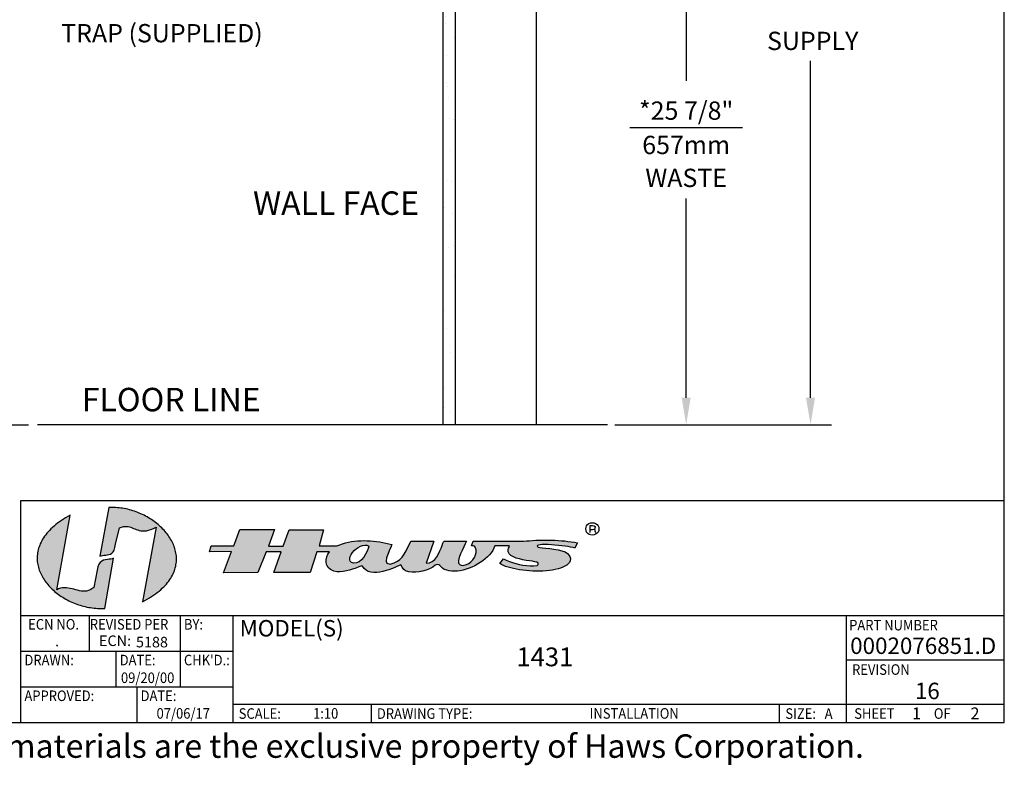
# Model space of a CAD drawing. Extents: x 0 to 103, y -2 to 76.
# Drawn here: x 60 to 102, y -2 to 30 of the extents above; entities that cross this region are included whole.
import ezdxf
from ezdxf.enums import TextEntityAlignment as Align

# ---------------------------------------------------------------- set-up
doc = ezdxf.new("R2010")
doc.units = 0
doc.header["$LTSCALE"] = 3
doc.header["$MEASUREMENT"] = 0
doc.layers.get('0').update_dxf_attribs({"linetype": 'CONTINUOUS'})
for name, color, linetype in [('DIM1', 1, 'CONTINUOUS'), ('ROUGH-IN', 1, 'CONTINUOUS'), ('zBORDER', 8, 'CONTINUOUS'), ('zHAWS', 4, 'CONTINUOUS'), ('zPAGE', 4, 'CONTINUOUS'), ('zTRADEMARK', 9, 'CONTINUOUS')]:
    doc.layers.add(name, color=color, linetype=linetype)
doc.styles.add('ARIAL', font='ARIAL.TTF')

# ---------------------------------------------------------------- blocks, each defined once
blk = doc.blocks.new('*X2')
at = {"color": 0}
for p, q in [((83.57, 49.763), (83.57, 49.763)), ((83.585, 49.263), (83.585, 49.263)), ((83.895, 49.167), (83.895, 49.167)), ((83.88, 49.075), (83.88, 49.075)), ((83.598, 47.195), (83.598, 47.195)), ((83.727, 47.077), (83.727, 47.077)), ((83.757, 47.275), (83.757, 47.275)), ((83.469, 45.425), (83.469, 45.425)), ((83.834, 45.473), (83.834, 45.473)), ((83.666, 44.59), (83.666, 44.59)), ((83.893, 44.888), (83.893, 44.888)), ((83.666, 42.247), (83.666, 42.247)), ((83.693, 42.023), (83.693, 42.023)), ((83.809, 41.845), (83.809, 41.845)), ((83.822, 41.904), (83.822, 41.904)), ((83.521, 39.994), (83.521, 39.994)), ((83.886, 40.042), (83.886, 40.042)), ((83.762, 39.417), (83.762, 39.417)), ((83.491, 32.61), (83.491, 32.61)), ((83.522, 32.289), (83.522, 32.289)), ((83.884, 31.677), (83.884, 31.677)), ((83.566, 30.94), (83.566, 30.94)), ((83.559, 29.781), (83.559, 29.781)), ((83.61, 29.591), (83.61, 29.591)), ((83.625, 29.134), (83.625, 29.134)), ((83.654, 28.242), (83.654, 28.242)), ((83.829, 28.216), (83.829, 28.216)), ((83.699, 26.894), (83.699, 26.894)), ((83.573, 25.594), (83.573, 25.594)), ((83.743, 25.545), (83.743, 25.545)), ((83.44, 24.457), (83.44, 24.457)), ((83.787, 24.196), (83.787, 24.196)), ((83.677, 23.703), (83.677, 23.703)), ((83.641, 22.766), (83.641, 22.766)), ((83.831, 22.847), (83.831, 22.847)), ((83.875, 21.499), (83.875, 21.499)), ((83.911, 21.201), (83.911, 21.201)), ((83.448, 20.048), (83.448, 20.048)), ((83.535, 19.284), (83.535, 19.284)), ((83.654, 18.579), (83.654, 18.579)), ((83.729, 18.273), (83.729, 18.273)), ((83.475, 16.797), (83.475, 16.797)), ((83.424, 16.42), (83.424, 16.42)), ((83.427, 15.938), (83.427, 15.938)), ((83.722, 15.75), (83.722, 15.75))]:
    blk.add_line(p, q, dxfattribs=at)
blk = doc.blocks.new('A SIZE_INST')
at = {"layer": 'zHAWS', "linetype": 'Continuous'}
for points in [[(6.4754, 1.0571), (6.4654, 1.0514), (6.4558, 1.0457), (6.4466, 1.0399), (6.4378, 1.0341), (6.4295, 1.0281), (6.4215, 1.0222), (6.4139, 1.0162), (6.4067, 1.0101), (6.3998, 1.004), (6.3933, 0.9978), (6.3872, 0.9917), (6.3815, 0.9854), (6.3761, 0.9792), (6.3711, 0.9729), (6.3664, 0.9666), (6.3621, 0.9603), (6.3581, 0.9539), (6.3544, 0.9476), (6.3511, 0.9412), (6.3481, 0.9348), (6.3454, 0.9284), (6.343, 0.9221), (6.3409, 0.9157), (6.3392, 0.9093), (6.3377, 0.9029), (6.3365, 0.8966), (6.3357, 0.8902), (6.3351, 0.8839), (6.3347, 0.8776), (6.3347, 0.8713), (6.3349, 0.865), (6.3354, 0.8588), (6.3362, 0.8526), (6.3372, 0.8465), (6.3385, 0.8404), (6.34, 0.8343), (6.3417, 0.8283), (6.3437, 0.8223), (6.346, 0.8164), (6.3484, 0.8105), (6.3511, 0.8047), (6.354, 0.799), (6.3571, 0.7933), (6.3604, 0.7877), (6.3639, 0.7822), (6.3676, 0.7767), (6.3715, 0.7714), (6.3756, 0.7661), (6.3799, 0.7609), (6.3843, 0.7558), (6.3889, 0.7507), (6.3937, 0.7458), (6.3987, 0.741), (6.4038, 0.7363), (6.4091, 0.7317), (6.4145, 0.7272), (6.4201, 0.7228), (6.4258, 0.7185), (6.4316, 0.7143), (6.4376, 0.7103), (6.4437, 0.7064), (6.4499, 0.7026), (6.4563, 0.699), (6.4627, 0.6954), (6.4693, 0.6921), (6.4759, 0.6888), (6.4827, 0.6857), (6.4895, 0.6828), (6.4965, 0.68), (6.5035, 0.6774), (6.5106, 0.6749), (6.5177, 0.6726), (6.5249, 0.6704), (6.5322, 0.6685), (6.5396, 0.6667), (6.547, 0.665), (6.5544, 0.6636), (6.5619, 0.6623), (6.5694, 0.6612), (6.577, 0.6603), (6.5846, 0.6596), (6.5922, 0.6591), (6.5999, 0.6588), (6.6075, 0.6586), (6.6152, 0.6587), (6.6228, 0.659), (6.6606, 0.8734), (6.6554, 0.8711), (6.649, 0.8697), (6.6417, 0.8688), (6.6338, 0.868), (6.6256, 0.8667), (6.6175, 0.8645), (6.6099, 0.8608), (6.603, 0.8552), (6.5972, 0.8473), (6.5927, 0.8365), (6.5901, 0.8223), (6.576, 0.7489), (6.5683, 0.7428), (6.5607, 0.7382), (6.553, 0.7351), (6.5453, 0.7331), (6.5377, 0.7322), (6.53, 0.7323), (6.5223, 0.733), (6.5146, 0.7344), (6.5068, 0.7362), (6.499, 0.7383), (6.4912, 0.7405), (6.4833, 0.7426), (6.4754, 0.7445), (6.4674, 0.746), (6.4593, 0.7471), (6.4512, 0.7474), (6.443, 0.7468), (6.4347, 0.7453), (6.4263, 0.7426), (6.4178, 0.7385)], [(6.784, 0.6868), (6.7941, 0.6923), (6.8039, 0.6979), (6.8133, 0.7035), (6.8222, 0.7092), (6.8308, 0.715), (6.839, 0.7208), (6.8467, 0.7267), (6.8541, 0.7327), (6.8611, 0.7387), (6.8677, 0.7447), (6.8739, 0.7508), (6.8798, 0.7569), (6.8853, 0.7631), (6.8905, 0.7693), (6.8953, 0.7755), (6.8997, 0.7817), (6.9038, 0.788), (6.9076, 0.7943), (6.911, 0.8006), (6.9142, 0.807), (6.9169, 0.8133), (6.9194, 0.8197), (6.9216, 0.826), (6.9234, 0.8324), (6.925, 0.8387), (6.9262, 0.8451), (6.9272, 0.8514), (6.9279, 0.8577), (6.9283, 0.8641), (6.9284, 0.8703), (6.9282, 0.8766), (6.9278, 0.8829), (6.9271, 0.8891), (6.9261, 0.8952), (6.9249, 0.9014), (6.9235, 0.9075), (6.9218, 0.9136), (6.9199, 0.9196), (6.9177, 0.9256), (6.9153, 0.9315), (6.9127, 0.9373), (6.9099, 0.9431), (6.9069, 0.9489), (6.9036, 0.9545), (6.9002, 0.9602), (6.8965, 0.9657), (6.8927, 0.9711), (6.8887, 0.9765), (6.8845, 0.9818), (6.8801, 0.987), (6.8755, 0.9921), (6.8708, 0.9972), (6.8659, 1.0021), (6.8609, 1.0069), (6.8557, 1.0117), (6.8504, 1.0163), (6.8449, 1.0208), (6.8393, 1.0252), (6.8335, 1.0295), (6.8277, 1.0337), (6.8217, 1.0377), (6.8156, 1.0416), (6.8093, 1.0454), (6.803, 1.0491), (6.7966, 1.0526), (6.7901, 1.056), (6.7834, 1.0592), (6.7767, 1.0623), (6.7699, 1.0653), (6.7631, 1.0681), (6.7561, 1.0707), (6.7491, 1.0732), (6.7421, 1.0755), (6.735, 1.0777), (6.7278, 1.0797), (6.7206, 1.0815), (6.7133, 1.0831), (6.706, 1.0846), (6.6987, 1.0858), (6.6914, 1.0869), (6.684, 1.0878), (6.6766, 1.0885), (6.6692, 1.089), (6.6618, 1.0894), (6.6544, 1.0895), (6.647, 1.0894), (6.6396, 1.0891), (6.6011, 0.8813), (6.6071, 0.8838), (6.6135, 0.8852), (6.6201, 0.886), (6.6269, 0.8865), (6.6337, 0.8871), (6.6403, 0.8884), (6.6466, 0.8906), (6.6525, 0.8944), (6.6579, 0.9), (6.6625, 0.9079), (6.6663, 0.9185), (6.6692, 0.9324), (6.686, 1.003), (6.6943, 1.006), (6.702, 1.0079), (6.7092, 1.0088), (6.7159, 1.0088), (6.7222, 1.0081), (6.7283, 1.0067), (6.7342, 1.0049), (6.7399, 1.0028), (6.7456, 1.0004), (6.7514, 0.998), (6.7573, 0.9956), (6.7634, 0.9935), (6.7699, 0.9916), (6.7767, 0.9903), (6.7839, 0.9895), (6.7918, 0.9894), (6.8002, 0.9902), (6.8094, 0.9921), (6.8194, 0.995), (6.8302, 0.9992), (6.8421, 1.0048)]]:
    blk.add_hatch(color=130, dxfattribs=at).paths.add_polyline_path(points)
h = blk.add_hatch(color=130, dxfattribs=at)
h.paths.add_polyline_path([(7.8083, 0.8169), (7.8213, 0.8203), (7.8338, 0.8242), (7.8454, 0.8283), (7.8559, 0.8324), (7.8648, 0.8361), (7.884, 0.8453), (7.8897, 0.8343), (7.8967, 0.8252), (7.9045, 0.8192), (7.9187, 0.8154), (7.9332, 0.8134), (7.9479, 0.8131), (7.9627, 0.8145), (7.9774, 0.8175), (7.992, 0.822), (8.0063, 0.828), (8.0202, 0.8353), (8.0315, 0.8431), (8.0397, 0.846), (8.0459, 0.845), (8.051, 0.8413), (8.056, 0.8359), (8.0619, 0.8302), (8.0697, 0.8251), (8.0804, 0.8218), (8.0908, 0.8192), (8.1019, 0.8178), (8.1134, 0.8175), (8.1254, 0.8182), (8.1377, 0.8199), (8.1501, 0.8225), (8.1627, 0.826), (8.1752, 0.8304), (8.1876, 0.8354), (8.1997, 0.8412), (8.2116, 0.8476), (8.223, 0.8547), (8.2338, 0.8622), (8.244, 0.8702), (8.2534, 0.8787), (8.262, 0.8875), (8.2696, 0.8966), (8.2761, 0.9059), (8.2814, 0.9155), (8.2854, 0.9252), (8.3465, 0.9256), (8.3474, 0.9224), (8.3439, 0.9162), (8.3415, 0.9095), (8.3418, 0.8997), (8.3462, 0.8913), (8.3538, 0.8843), (8.364, 0.8785), (8.3763, 0.8737), (8.3899, 0.8698), (8.4043, 0.8666), (8.4187, 0.864), (8.4325, 0.8618), (8.4451, 0.8598), (8.4559, 0.858), (8.4641, 0.8561), (8.4698, 0.8514), (8.4691, 0.8456), (8.4654, 0.8418), (8.4504, 0.8407), (8.4352, 0.8406), (8.4199, 0.8416), (8.4047, 0.8436), (8.3897, 0.8464), (8.375, 0.85), (8.3608, 0.8543), (8.3471, 0.8593), (8.3341, 0.8648), (8.3219, 0.8709), (8.3064, 0.85), (8.3135, 0.8458), (8.3217, 0.8419), (8.3311, 0.8382), (8.3415, 0.8347), (8.3527, 0.8315), (8.3647, 0.8286), (8.3774, 0.826), (8.3907, 0.8238), (8.4044, 0.8218), (8.4185, 0.8202), (8.4327, 0.819), (8.4472, 0.8182), (8.4616, 0.8177), (8.476, 0.8177), (8.4902, 0.8181), (8.5041, 0.819), (8.5176, 0.8203), (8.5305, 0.8221), (8.5429, 0.8244), (8.5545, 0.8271), (8.5653, 0.8305), (8.5752, 0.8343), (8.584, 0.8387), (8.5917, 0.8437), (8.5981, 0.8492), (8.6031, 0.8554), (8.6067, 0.8622), (8.6076, 0.8719), (8.6047, 0.8798), (8.6017, 0.8852), (8.5953, 0.8931), (8.5846, 0.8997), (8.5706, 0.9049), (8.5543, 0.9091), (8.5369, 0.9123), (8.5194, 0.9147), (8.5029, 0.9164), (8.4883, 0.9177), (8.4769, 0.9187), (8.4695, 0.9195), (8.4662, 0.9237), (8.4667, 0.9269), (8.4707, 0.9292), (8.4777, 0.9307), (8.4872, 0.9315), (8.4987, 0.9316), (8.5118, 0.9313), (8.526, 0.9304), (8.5408, 0.9292), (8.5558, 0.9277), (8.5706, 0.926), (8.5845, 0.9242), (8.5972, 0.9224), (8.6082, 0.9206), (8.617, 0.919), (8.6232, 0.9176), (8.6263, 0.9165), (8.6309, 0.9264), (8.6355, 0.9352), (8.6377, 0.939), (8.6242, 0.9413), (8.6105, 0.9433), (8.5968, 0.945), (8.583, 0.9465), (8.5691, 0.9477), (8.5553, 0.9487), (8.5414, 0.9495), (8.5275, 0.95), (8.5137, 0.9503), (8.4999, 0.9504), (8.4862, 0.9503), (8.4727, 0.9499), (8.4593, 0.9494), (8.446, 0.9486), (8.433, 0.9476), (8.4201, 0.9465), (8.4075, 0.9451), (8.1934, 0.9451), (8.1852, 0.9264), (8.1924, 0.9256), (8.1979, 0.9241), (8.202, 0.9204), (8.2052, 0.9094), (8.2053, 0.8981), (8.2027, 0.887), (8.1979, 0.8764), (8.1912, 0.8666), (8.1832, 0.858), (8.1742, 0.851), (8.1646, 0.8458), (8.155, 0.8429), (8.1456, 0.8426), (8.137, 0.8453), (8.1296, 0.8513), (8.1298, 0.8627), (8.1331, 0.8763), (8.1386, 0.8912), (8.1453, 0.9065), (8.1525, 0.9212), (8.1591, 0.9344), (8.1642, 0.9451), (8.0694, 0.9451), (8.0668, 0.9429), (8.0638, 0.9368), (8.0603, 0.9277), (8.0561, 0.9164), (8.0511, 0.904), (8.045, 0.8912), (8.0376, 0.8789), (8.0289, 0.868), (8.0185, 0.8594), (8.0064, 0.854), (7.9924, 0.8526), (8.0252, 0.9451), (8.0086, 0.9451), (7.9921, 0.9451), (7.9756, 0.9451), (7.9594, 0.9451), (7.9434, 0.9451), (7.9277, 0.9451), (7.9214, 0.9334), (7.9145, 0.9196), (7.907, 0.9049), (7.8989, 0.8904), (7.8901, 0.8774), (7.8808, 0.867), (7.8708, 0.8604), (7.8556, 0.8535), (7.8392, 0.8482), (7.8243, 0.8513), (7.8216, 0.8609), (7.8235, 0.8742), (7.8284, 0.8894), (7.8349, 0.9052), (7.8415, 0.9198), (7.8466, 0.9317), (7.8339, 0.9349), (7.8211, 0.9378), (7.808, 0.9403), (7.7947, 0.9426), (7.7814, 0.9445), (7.7679, 0.946), (7.7544, 0.9471), (7.7409, 0.9477), (7.7273, 0.9479), (7.7139, 0.9477), (7.7005, 0.9469), (7.6872, 0.9456), (7.6741, 0.9437), (7.6612, 0.9412), (7.6485, 0.9382), (7.6361, 0.9345), (7.624, 0.9302), (7.6122, 0.9252), (7.5358, 0.9256), (7.5554, 0.9946), (7.4087, 0.9946), (7.3827, 0.9251), (7.3203, 0.9251), (7.3467, 0.9951), (7.1977, 0.9951), (7.1727, 0.9256), (7.076, 0.9256), (7.0688, 0.9008), (7.1622, 0.9013), (7.1285, 0.8113), (7.2747, 0.8118), (7.3103, 0.9008), (7.3741, 0.9008), (7.3431, 0.8118), (7.498, 0.8118), (7.5267, 0.9008), (7.5803, 0.9008), (7.574, 0.8897), (7.5695, 0.8783), (7.5669, 0.8665), (7.5668, 0.8548), (7.5694, 0.8437), (7.5752, 0.8336), (7.5847, 0.825), (7.5983, 0.8183), (7.6117, 0.8157), (7.6252, 0.8151), (7.6387, 0.8163), (7.6523, 0.8188), (7.6658, 0.8223), (7.6791, 0.8266), (7.6923, 0.8313), (7.7054, 0.836), (7.7181, 0.8405), (7.7218, 0.8392), (7.728, 0.829), (7.7362, 0.8216), (7.746, 0.8164), (7.7571, 0.8134), (7.7691, 0.8122), (7.7819, 0.8126), (7.7951, 0.8142)])
h.paths.add_polyline_path([(7.7266, 0.8777), (7.7175, 0.8666), (7.707, 0.858), (7.6953, 0.853), (7.6826, 0.8526), (7.6743, 0.8554), (7.6691, 0.86), (7.6667, 0.866), (7.6668, 0.8731), (7.6691, 0.881), (7.6733, 0.8892), (7.6791, 0.8975), (7.6862, 0.9056), (7.6943, 0.913), (7.7032, 0.9194), (7.7124, 0.9245), (7.7218, 0.9279), (7.731, 0.9293), (7.7398, 0.9284), (7.7477, 0.9247), (7.7449, 0.9147), (7.7404, 0.9029), (7.7343, 0.8901)], flags=16)
at = {"layer": 'zBORDER'}
for p, q in [((10.4563, 0.1725), (10.4563, 7.7875)), ((6.2643, 1.1181), (6.2643, 0.1725)), ((10.4563, 1.1181), (6.2643, 1.1181)), ((6.2643, 0.6294), (10.4563, 0.6294)), ((6.5562, 0.6294), (6.5562, 0.4771)), ((6.9442, 0.6294), (6.9442, 0.3248)), ((7.1687, 0.6294), (7.1687, 0.1725)), ((9.7825, 0.6294), (9.7825, 0.1725)), ((6.2643, 0.4771), (7.1687, 0.4771)), ((6.6704, 0.4771), (6.6704, 0.3248)), ((9.7825, 0.44), (10.4563, 0.44)), ((6.2643, 0.3248), (7.1687, 0.3248)), ((6.7594, 0.3248), (6.7594, 0.1725)), ((7.1687, 0.2506), (9.7825, 0.2506)), ((7.7585, 0.2506), (7.7585, 0.1725)), ((9.4968, 0.2506), (9.4968, 0.1725)), ((9.7825, 0.2506), (10.4563, 0.2506)), ((0.2638, 0.1725), (10.4563, 0.1725))]:
    blk.add_line(p, q, dxfattribs=at)
at = {"layer": 'zHAWS', "linetype": 'Continuous'}
for p, q in [((6.4178, 0.7385), (6.4754, 1.0571)), ((6.4654, 1.0514), (6.4558, 1.0457)), ((6.4754, 1.0571), (6.4654, 1.0514)), ((6.6396, 1.0891), (6.6011, 0.8813)), ((6.647, 1.0894), (6.6396, 1.0891)), ((6.6396, 1.0891), (6.6396, 1.0891)), ((6.6544, 1.0895), (6.647, 1.0894)), ((6.6618, 1.0894), (6.6544, 1.0895)), ((6.6692, 1.089), (6.6618, 1.0894)), ((6.6766, 1.0885), (6.6692, 1.089)), ((6.684, 1.0878), (6.6766, 1.0885)), ((6.6914, 1.0869), (6.684, 1.0878)), ((6.6987, 1.0858), (6.6914, 1.0869)), ((6.706, 1.0846), (6.6987, 1.0858)), ((6.7133, 1.0831), (6.706, 1.0846)), ((6.7206, 1.0815), (6.7133, 1.0831)), ((6.7278, 1.0797), (6.7206, 1.0815)), ((6.735, 1.0777), (6.7278, 1.0797)), ((6.7421, 1.0755), (6.735, 1.0777)), ((6.7491, 1.0732), (6.7421, 1.0755)), ((6.7561, 1.0707), (6.7491, 1.0732)), ((6.7631, 1.0681), (6.7561, 1.0707)), ((6.7699, 1.0653), (6.7631, 1.0681)), ((6.7767, 1.0623), (6.7699, 1.0653)), ((6.7834, 1.0592), (6.7767, 1.0623)), ((6.7901, 1.056), (6.7834, 1.0592)), ((6.7966, 1.0526), (6.7901, 1.056)), ((6.803, 1.0491), (6.7966, 1.0526)), ((6.8093, 1.0454), (6.803, 1.0491)), ((6.4067, 1.0101), (6.3998, 1.004)), ((6.4139, 1.0162), (6.4067, 1.0101)), ((6.4215, 1.0222), (6.4139, 1.0162)), ((6.4295, 1.0281), (6.4215, 1.0222)), ((6.4378, 1.0341), (6.4295, 1.0281)), ((6.4466, 1.0399), (6.4378, 1.0341)), ((6.4558, 1.0457), (6.4466, 1.0399)), ((6.6943, 1.006), (6.702, 1.0079)), ((6.702, 1.0079), (6.7092, 1.0088)), ((6.7092, 1.0088), (6.7159, 1.0088)), ((6.7159, 1.0088), (6.7222, 1.0081)), ((6.7222, 1.0081), (6.7283, 1.0067)), ((6.8156, 1.0416), (6.8093, 1.0454)), ((6.8217, 1.0377), (6.8156, 1.0416)), ((6.8277, 1.0337), (6.8217, 1.0377)), ((6.8335, 1.0295), (6.8277, 1.0337)), ((6.8393, 1.0252), (6.8335, 1.0295)), ((6.8449, 1.0208), (6.8393, 1.0252)), ((6.8504, 1.0163), (6.8449, 1.0208)), ((6.8557, 1.0117), (6.8504, 1.0163)), ((6.8609, 1.0069), (6.8557, 1.0117)), ((8.6737, 1.0048), (8.6763, 1.011)), ((8.6763, 1.011), (8.6805, 1.0167)), ((8.6805, 1.0167), (8.6864, 1.021)), ((8.6864, 1.021), (8.6931, 1.0236)), ((8.6916, 0.983), (8.6916, 1.0127)), ((8.6916, 1.0127), (8.7019, 1.0127)), ((8.6931, 1.0236), (8.7006, 1.0245)), ((8.7006, 1.0245), (8.708, 1.0236)), ((8.7019, 1.0127), (8.7082, 1.0117)), ((8.708, 1.0236), (8.7147, 1.021)), ((8.7082, 1.0117), (8.7121, 1.0086)), ((8.7121, 1.0086), (8.7131, 1.0042)), ((8.7147, 1.021), (8.7206, 1.0167)), ((8.7206, 1.0167), (8.7252, 1.011)), ((8.7252, 1.011), (8.7279, 1.0048)), ((6.3664, 0.9666), (6.3621, 0.9603)), ((6.3711, 0.9729), (6.3664, 0.9666)), ((6.3761, 0.9792), (6.3711, 0.9729)), ((6.3815, 0.9854), (6.3761, 0.9792)), ((6.3872, 0.9917), (6.3815, 0.9854)), ((6.3933, 0.9978), (6.3872, 0.9917)), ((6.3998, 1.004), (6.3933, 0.9978)), ((6.6692, 0.9324), (6.686, 1.003)), ((6.686, 1.003), (6.6943, 1.006)), ((6.7283, 1.0067), (6.7342, 1.0049)), ((6.7342, 1.0049), (6.7399, 1.0028)), ((6.7399, 1.0028), (6.7456, 1.0004)), ((6.7456, 1.0004), (6.7514, 0.998)), ((6.7514, 0.998), (6.7573, 0.9956)), ((6.7573, 0.9956), (6.7634, 0.9935)), ((6.7634, 0.9935), (6.7699, 0.9916)), ((6.7699, 0.9916), (6.7767, 0.9903)), ((6.7767, 0.9903), (6.7839, 0.9895)), ((6.7839, 0.9895), (6.7918, 0.9894)), ((6.8421, 1.0048), (6.784, 0.6868)), ((6.7918, 0.9894), (6.8002, 0.9902)), ((6.8002, 0.9902), (6.8094, 0.9921)), ((6.8094, 0.9921), (6.8194, 0.995)), ((6.8194, 0.995), (6.8302, 0.9992)), ((6.8302, 0.9992), (6.8421, 1.0048)), ((6.8421, 1.0048), (6.8421, 1.0048)), ((6.8659, 1.0021), (6.8609, 1.0069)), ((6.8708, 0.9972), (6.8659, 1.0021)), ((6.8755, 0.9921), (6.8708, 0.9972)), ((6.8801, 0.987), (6.8755, 0.9921)), ((6.8845, 0.9818), (6.8801, 0.987)), ((6.8887, 0.9765), (6.8845, 0.9818)), ((6.8927, 0.9711), (6.8887, 0.9765)), ((6.8965, 0.9657), (6.8927, 0.9711)), ((6.9002, 0.9602), (6.8965, 0.9657)), ((7.1727, 0.9256), (7.1977, 0.9951)), ((7.1977, 0.9951), (7.3467, 0.9951)), ((7.3467, 0.9951), (7.3203, 0.9251)), ((7.3827, 0.9251), (7.4087, 0.9946)), ((7.4087, 0.9946), (7.5554, 0.9946)), ((7.5554, 0.9946), (7.5358, 0.9256)), ((8.6728, 0.998), (8.6737, 1.0048)), ((8.6737, 0.9909), (8.6728, 0.998)), ((8.6764, 0.9845), (8.6737, 0.9909)), ((8.681, 0.9789), (8.6764, 0.9845)), ((8.6865, 0.9748), (8.681, 0.9789)), ((8.6931, 0.9723), (8.6865, 0.9748)), ((8.6916, 0.9956), (8.7019, 0.9956)), ((8.7006, 0.9715), (8.6931, 0.9723)), ((8.708, 0.9724), (8.7006, 0.9715)), ((8.7019, 0.9956), (8.7082, 0.9966)), ((8.7147, 0.975), (8.708, 0.9724)), ((8.7082, 0.9966), (8.7121, 0.9998)), ((8.7082, 0.9966), (8.7096, 0.9951)), ((8.7096, 0.9951), (8.7109, 0.9926)), ((8.7109, 0.9926), (8.7117, 0.9897)), ((8.7117, 0.9897), (8.7119, 0.9881)), ((8.7119, 0.9881), (8.712, 0.9871)), ((8.712, 0.9871), (8.7121, 0.986)), ((8.7121, 0.9998), (8.7131, 1.0042)), ((8.7121, 0.986), (8.7135, 0.983)), ((8.7206, 0.9793), (8.7147, 0.975)), ((8.7252, 0.9846), (8.7206, 0.9793)), ((8.7279, 0.9909), (8.7252, 0.9846)), ((8.7279, 1.0048), (8.7288, 0.998)), ((8.7288, 0.998), (8.7279, 0.9909)), ((6.3454, 0.9284), (6.343, 0.9221)), ((6.3481, 0.9348), (6.3454, 0.9284)), ((6.3511, 0.9412), (6.3481, 0.9348)), ((6.3544, 0.9476), (6.3511, 0.9412)), ((6.3581, 0.9539), (6.3544, 0.9476)), ((6.3621, 0.9603), (6.3581, 0.9539)), ((6.6663, 0.9185), (6.6692, 0.9324)), ((6.9036, 0.9545), (6.9002, 0.9602)), ((6.9069, 0.9489), (6.9036, 0.9545)), ((6.9099, 0.9431), (6.9069, 0.9489)), ((6.9127, 0.9373), (6.9099, 0.9431)), ((6.9153, 0.9315), (6.9127, 0.9373)), ((6.9177, 0.9256), (6.9153, 0.9315)), ((6.9199, 0.9196), (6.9177, 0.9256)), ((7.0688, 0.9008), (7.076, 0.9256)), ((7.076, 0.9256), (7.1727, 0.9256)), ((7.3203, 0.9251), (7.3827, 0.9251)), ((7.5358, 0.9256), (7.6122, 0.9252)), ((7.6122, 0.9252), (7.624, 0.9302)), ((7.624, 0.9302), (7.6361, 0.9345)), ((7.6361, 0.9345), (7.6485, 0.9382)), ((7.6485, 0.9382), (7.6612, 0.9412)), ((7.6612, 0.9412), (7.6741, 0.9437)), ((7.6741, 0.9437), (7.6872, 0.9456)), ((7.6872, 0.9456), (7.7005, 0.9469)), ((7.7005, 0.9469), (7.7139, 0.9477)), ((7.7032, 0.9194), (7.7124, 0.9245)), ((7.7124, 0.9245), (7.7218, 0.9279)), ((7.7139, 0.9477), (7.7273, 0.9479)), ((7.7218, 0.9279), (7.731, 0.9293)), ((7.7273, 0.9479), (7.7409, 0.9477)), ((7.731, 0.9293), (7.7398, 0.9284)), ((7.7398, 0.9284), (7.7477, 0.9247)), ((7.7409, 0.9477), (7.7544, 0.9471)), ((7.7477, 0.9247), (7.7449, 0.9147)), ((7.7544, 0.9471), (7.7679, 0.946)), ((7.7679, 0.946), (7.7814, 0.9445)), ((7.7814, 0.9445), (7.7947, 0.9426)), ((7.7947, 0.9426), (7.808, 0.9403)), ((7.808, 0.9403), (7.8211, 0.9378)), ((7.8211, 0.9378), (7.8339, 0.9349)), ((7.8339, 0.9349), (7.8466, 0.9317)), ((7.8466, 0.9317), (7.8415, 0.9198)), ((7.9145, 0.9196), (7.9214, 0.9334)), ((7.9214, 0.9334), (7.9277, 0.9451)), ((7.9277, 0.9451), (7.9277, 0.9451)), ((7.9277, 0.9451), (7.9434, 0.9451)), ((7.9434, 0.9451), (7.9594, 0.9451)), ((7.9594, 0.9451), (7.9756, 0.9451)), ((7.9756, 0.9451), (7.9921, 0.9451)), ((7.9921, 0.9451), (8.0086, 0.9451)), ((8.0252, 0.9451), (7.9924, 0.8526)), ((8.0086, 0.9451), (8.0252, 0.9451)), ((8.0561, 0.9164), (8.0603, 0.9277)), ((8.0603, 0.9277), (8.0638, 0.9368)), ((8.0638, 0.9368), (8.0668, 0.9429)), ((8.0668, 0.9429), (8.0694, 0.9451)), ((8.0694, 0.9451), (8.1642, 0.9451)), ((8.1591, 0.9344), (8.1525, 0.9212)), ((8.1642, 0.9451), (8.1591, 0.9344)), ((8.1852, 0.9264), (8.1934, 0.9451)), ((8.1924, 0.9256), (8.1852, 0.9264)), ((8.1979, 0.9241), (8.1924, 0.9256)), ((8.1934, 0.9451), (8.4075, 0.9451)), ((8.202, 0.9204), (8.1979, 0.9241)), ((8.2854, 0.9252), (8.2814, 0.9155)), ((8.3465, 0.9256), (8.2854, 0.9252)), ((8.3474, 0.9224), (8.3465, 0.9256)), ((8.4075, 0.9451), (8.4201, 0.9465)), ((8.4201, 0.9465), (8.433, 0.9476)), ((8.433, 0.9476), (8.446, 0.9486)), ((8.446, 0.9486), (8.4593, 0.9494)), ((8.4593, 0.9494), (8.4727, 0.9499)), ((8.4667, 0.9269), (8.4662, 0.9237)), ((8.4662, 0.9237), (8.4695, 0.9195)), ((8.4707, 0.9292), (8.4667, 0.9269)), ((8.4777, 0.9307), (8.4707, 0.9292)), ((8.4727, 0.9499), (8.4862, 0.9503)), ((8.4872, 0.9315), (8.4777, 0.9307)), ((8.4862, 0.9503), (8.4999, 0.9504)), ((8.4987, 0.9316), (8.4872, 0.9315)), ((8.5118, 0.9313), (8.4987, 0.9316)), ((8.4999, 0.9504), (8.5137, 0.9503)), ((8.526, 0.9304), (8.5118, 0.9313)), ((8.5137, 0.9503), (8.5275, 0.95)), ((8.5408, 0.9292), (8.526, 0.9304)), ((8.5275, 0.95), (8.5414, 0.9495)), ((8.5558, 0.9277), (8.5408, 0.9292)), ((8.5414, 0.9495), (8.5553, 0.9487)), ((8.5553, 0.9487), (8.5691, 0.9477)), ((8.5706, 0.926), (8.5558, 0.9277)), ((8.5691, 0.9477), (8.583, 0.9465)), ((8.5845, 0.9242), (8.5706, 0.926)), ((8.583, 0.9465), (8.5968, 0.945)), ((8.5972, 0.9224), (8.5845, 0.9242)), ((8.5968, 0.945), (8.6105, 0.9433)), ((8.6105, 0.9433), (8.6242, 0.9413)), ((8.6242, 0.9413), (8.6377, 0.939)), ((8.6309, 0.9264), (8.6263, 0.9165)), ((8.6355, 0.9352), (8.6309, 0.9264)), ((8.6377, 0.939), (8.6355, 0.9352)), ((6.3351, 0.8839), (6.3347, 0.8776)), ((6.3357, 0.8902), (6.3351, 0.8839)), ((6.3365, 0.8966), (6.3357, 0.8902)), ((6.3377, 0.9029), (6.3365, 0.8966)), ((6.3392, 0.9093), (6.3377, 0.9029)), ((6.3409, 0.9157), (6.3392, 0.9093)), ((6.343, 0.9221), (6.3409, 0.9157)), ((6.6011, 0.8813), (6.6071, 0.8838)), ((6.6071, 0.8838), (6.6135, 0.8852)), ((6.6135, 0.8852), (6.6201, 0.886)), ((6.6201, 0.886), (6.6269, 0.8865)), ((6.6269, 0.8865), (6.6337, 0.8871)), ((6.6337, 0.8871), (6.6403, 0.8884)), ((6.6403, 0.8884), (6.6466, 0.8906)), ((6.6466, 0.8906), (6.6525, 0.8944)), ((6.6525, 0.8944), (6.6579, 0.9)), ((6.6579, 0.9), (6.6625, 0.9079)), ((6.6625, 0.9079), (6.6663, 0.9185)), ((6.9218, 0.9136), (6.9199, 0.9196)), ((6.9235, 0.9075), (6.9218, 0.9136)), ((6.9249, 0.9014), (6.9235, 0.9075)), ((6.9261, 0.8952), (6.9249, 0.9014)), ((6.9271, 0.8891), (6.9261, 0.8952)), ((6.9278, 0.8829), (6.9271, 0.8891)), ((6.9282, 0.8766), (6.9278, 0.8829)), ((7.1622, 0.9013), (7.0688, 0.9008)), ((7.1285, 0.8113), (7.1622, 0.9013)), ((7.3103, 0.9008), (7.2747, 0.8118)), ((7.3741, 0.9008), (7.3103, 0.9008)), ((7.3431, 0.8118), (7.3741, 0.9008)), ((7.5267, 0.9008), (7.498, 0.8118)), ((7.58, 0.9008), (7.5267, 0.9008)), ((7.5695, 0.8783), (7.574, 0.8897)), ((7.574, 0.8897), (7.58, 0.9004)), ((7.58, 0.9004), (7.58, 0.9008)), ((7.6691, 0.881), (7.6733, 0.8892)), ((7.6733, 0.8892), (7.6791, 0.8975)), ((7.6791, 0.8975), (7.6862, 0.9056)), ((7.6862, 0.9056), (7.6943, 0.913)), ((7.6943, 0.913), (7.7032, 0.9194)), ((7.7343, 0.8901), (7.7266, 0.8777)), ((7.7404, 0.9029), (7.7343, 0.8901)), ((7.7449, 0.9147), (7.7404, 0.9029)), ((7.8284, 0.8894), (7.8235, 0.8742)), ((7.8349, 0.9052), (7.8284, 0.8894)), ((7.8415, 0.9198), (7.8349, 0.9052)), ((7.8901, 0.8774), (7.8989, 0.8904)), ((7.8989, 0.8904), (7.907, 0.9049)), ((7.907, 0.9049), (7.9145, 0.9196)), ((8.0376, 0.8789), (8.045, 0.8912)), ((8.045, 0.8912), (8.0511, 0.904)), ((8.0511, 0.904), (8.0561, 0.9164)), ((8.1386, 0.8912), (8.1331, 0.8763)), ((8.1453, 0.9065), (8.1386, 0.8912)), ((8.1525, 0.9212), (8.1453, 0.9065)), ((8.1979, 0.8764), (8.2027, 0.887)), ((8.2052, 0.9094), (8.202, 0.9204)), ((8.2027, 0.887), (8.2053, 0.8981)), ((8.2053, 0.8981), (8.2052, 0.9094)), ((8.262, 0.8875), (8.2534, 0.8787)), ((8.2696, 0.8966), (8.262, 0.8875)), ((8.2761, 0.9059), (8.2696, 0.8966)), ((8.2814, 0.9155), (8.2761, 0.9059)), ((8.3415, 0.9095), (8.3439, 0.9162)), ((8.3418, 0.8997), (8.3415, 0.9095)), ((8.3462, 0.8913), (8.3418, 0.8997)), ((8.3439, 0.9162), (8.3474, 0.9224)), ((8.3538, 0.8843), (8.3462, 0.8913)), ((8.364, 0.8785), (8.3538, 0.8843)), ((8.4695, 0.9195), (8.4769, 0.9187)), ((8.4769, 0.9187), (8.4883, 0.9177)), ((8.4883, 0.9177), (8.5029, 0.9164)), ((8.5029, 0.9164), (8.5194, 0.9147)), ((8.5194, 0.9147), (8.5369, 0.9123)), ((8.5369, 0.9123), (8.5543, 0.9091)), ((8.5543, 0.9091), (8.5706, 0.9049)), ((8.5706, 0.9049), (8.5846, 0.8997)), ((8.5846, 0.8997), (8.5953, 0.8931)), ((8.5953, 0.8931), (8.6017, 0.8852)), ((8.6082, 0.9206), (8.5972, 0.9224)), ((8.6017, 0.8852), (8.6047, 0.8798)), ((8.617, 0.919), (8.6082, 0.9206)), ((8.6232, 0.9176), (8.617, 0.919)), ((8.6263, 0.9165), (8.6232, 0.9176)), ((6.3347, 0.8776), (6.3347, 0.8713)), ((6.3347, 0.8713), (6.3349, 0.865)), ((6.3349, 0.865), (6.3354, 0.8588)), ((6.3354, 0.8588), (6.3362, 0.8526)), ((6.3362, 0.8526), (6.3372, 0.8465)), ((6.3372, 0.8465), (6.3385, 0.8404)), ((6.3385, 0.8404), (6.34, 0.8343)), ((6.5972, 0.8473), (6.5927, 0.8365)), ((6.603, 0.8552), (6.5972, 0.8473)), ((6.6099, 0.8608), (6.603, 0.8552)), ((6.6175, 0.8645), (6.6099, 0.8608)), ((6.6256, 0.8667), (6.6175, 0.8645)), ((6.6228, 0.659), (6.6606, 0.8734)), ((6.6338, 0.868), (6.6256, 0.8667)), ((6.6417, 0.8688), (6.6338, 0.868)), ((6.649, 0.8697), (6.6417, 0.8688)), ((6.6554, 0.8711), (6.649, 0.8697)), ((6.6606, 0.8734), (6.6554, 0.8711)), ((6.925, 0.8387), (6.9262, 0.8451)), ((6.9262, 0.8451), (6.9272, 0.8514)), ((6.9272, 0.8514), (6.9279, 0.8577)), ((6.9279, 0.8577), (6.9283, 0.8641)), ((6.9284, 0.8703), (6.9282, 0.8766)), ((6.9283, 0.8641), (6.9284, 0.8703)), ((7.5668, 0.8548), (7.5669, 0.8665)), ((7.5694, 0.8437), (7.5668, 0.8548)), ((7.5669, 0.8665), (7.5695, 0.8783)), ((7.5752, 0.8336), (7.5694, 0.8437)), ((7.6667, 0.866), (7.6668, 0.8731)), ((7.6691, 0.86), (7.6667, 0.866)), ((7.6668, 0.8731), (7.6691, 0.881)), ((7.6743, 0.8554), (7.6691, 0.86)), ((7.6826, 0.8526), (7.6743, 0.8554)), ((7.6953, 0.853), (7.6826, 0.8526)), ((7.707, 0.858), (7.6953, 0.853)), ((7.7181, 0.8405), (7.7054, 0.836)), ((7.7175, 0.8666), (7.707, 0.858)), ((7.7266, 0.8777), (7.7175, 0.8666)), ((7.7218, 0.8392), (7.7181, 0.8405)), ((7.8235, 0.8742), (7.8216, 0.8609)), ((7.8216, 0.8609), (7.8243, 0.8513)), ((7.8243, 0.8513), (7.8392, 0.8482)), ((7.8392, 0.8482), (7.8556, 0.8535)), ((7.8556, 0.8535), (7.8708, 0.8604)), ((7.884, 0.8453), (7.8648, 0.8361)), ((7.8708, 0.8604), (7.8808, 0.867)), ((7.8808, 0.867), (7.8901, 0.8774)), ((7.8897, 0.8343), (7.884, 0.8453)), ((7.9924, 0.8526), (8.0064, 0.854)), ((8.0064, 0.854), (8.0185, 0.8594)), ((8.0185, 0.8594), (8.0289, 0.868)), ((8.0315, 0.8431), (8.0202, 0.8353)), ((8.0289, 0.868), (8.0376, 0.8789)), ((8.0397, 0.846), (8.0315, 0.8431)), ((8.0459, 0.845), (8.0397, 0.846)), ((8.051, 0.8413), (8.0459, 0.845)), ((8.056, 0.8359), (8.051, 0.8413)), ((8.1298, 0.8627), (8.1296, 0.8513)), ((8.1296, 0.8513), (8.137, 0.8453)), ((8.1296, 0.8513), (8.1296, 0.8513)), ((8.1331, 0.8763), (8.1298, 0.8627)), ((8.137, 0.8453), (8.1456, 0.8426)), ((8.1456, 0.8426), (8.155, 0.8429)), ((8.155, 0.8429), (8.1646, 0.8458)), ((8.1646, 0.8458), (8.1742, 0.851)), ((8.1742, 0.851), (8.1832, 0.858)), ((8.1832, 0.858), (8.1912, 0.8666)), ((8.1997, 0.8412), (8.1876, 0.8354)), ((8.1912, 0.8666), (8.1979, 0.8764)), ((8.2116, 0.8476), (8.1997, 0.8412)), ((8.223, 0.8547), (8.2116, 0.8476)), ((8.2338, 0.8622), (8.223, 0.8547)), ((8.244, 0.8702), (8.2338, 0.8622)), ((8.2534, 0.8787), (8.244, 0.8702)), ((8.3064, 0.85), (8.3219, 0.8709)), ((8.3135, 0.8458), (8.3064, 0.85)), ((8.3064, 0.85), (8.3064, 0.85)), ((8.3217, 0.8419), (8.3135, 0.8458)), ((8.3311, 0.8382), (8.3217, 0.8419)), ((8.3219, 0.8709), (8.3341, 0.8648)), ((8.3341, 0.8648), (8.3471, 0.8593)), ((8.3471, 0.8593), (8.3608, 0.8543)), ((8.3608, 0.8543), (8.375, 0.85)), ((8.3763, 0.8737), (8.364, 0.8785)), ((8.375, 0.85), (8.3897, 0.8464)), ((8.3899, 0.8698), (8.3763, 0.8737)), ((8.3897, 0.8464), (8.4047, 0.8436)), ((8.4043, 0.8666), (8.3899, 0.8698)), ((8.4187, 0.864), (8.4043, 0.8666)), ((8.4047, 0.8436), (8.4199, 0.8416)), ((8.4325, 0.8618), (8.4187, 0.864)), ((8.4199, 0.8416), (8.4352, 0.8406)), ((8.4451, 0.8598), (8.4325, 0.8618)), ((8.4352, 0.8406), (8.4504, 0.8407)), ((8.4559, 0.858), (8.4451, 0.8598)), ((8.4504, 0.8407), (8.4654, 0.8418)), ((8.4641, 0.8561), (8.4559, 0.858)), ((8.4698, 0.8514), (8.4641, 0.8561)), ((8.4654, 0.8418), (8.4691, 0.8456)), ((8.4691, 0.8456), (8.4698, 0.8514)), ((8.5917, 0.8437), (8.584, 0.8387)), ((8.5981, 0.8492), (8.5917, 0.8437)), ((8.6031, 0.8554), (8.5981, 0.8492)), ((8.6067, 0.8622), (8.6031, 0.8554)), ((8.6047, 0.8798), (8.6076, 0.8719)), ((8.6076, 0.8719), (8.6067, 0.8622)), ((6.34, 0.8343), (6.3417, 0.8283)), ((6.3417, 0.8283), (6.3437, 0.8223)), ((6.3437, 0.8223), (6.346, 0.8164)), ((6.346, 0.8164), (6.3484, 0.8105)), ((6.3484, 0.8105), (6.3511, 0.8047)), ((6.3511, 0.8047), (6.354, 0.799)), ((6.354, 0.799), (6.3571, 0.7933)), ((6.5901, 0.8223), (6.576, 0.7489)), ((6.5927, 0.8365), (6.5901, 0.8223)), ((6.5901, 0.8223), (6.5901, 0.8223)), ((6.9076, 0.7943), (6.911, 0.8006)), ((6.911, 0.8006), (6.9142, 0.807)), ((6.9142, 0.807), (6.9169, 0.8133)), ((6.9169, 0.8133), (6.9194, 0.8197)), ((6.9194, 0.8197), (6.9216, 0.826)), ((6.9216, 0.826), (6.9234, 0.8324)), ((6.9234, 0.8324), (6.925, 0.8387)), ((7.2747, 0.8118), (7.1285, 0.8113)), ((7.498, 0.8118), (7.3431, 0.8118)), ((7.5847, 0.825), (7.5752, 0.8336)), ((7.5983, 0.8183), (7.5847, 0.825)), ((7.6117, 0.8157), (7.5983, 0.8183)), ((7.6252, 0.8151), (7.6117, 0.8157)), ((7.6387, 0.8163), (7.6252, 0.8151)), ((7.6523, 0.8188), (7.6387, 0.8163)), ((7.6658, 0.8223), (7.6523, 0.8188)), ((7.6791, 0.8266), (7.6658, 0.8223)), ((7.6923, 0.8313), (7.6791, 0.8266)), ((7.7054, 0.836), (7.6923, 0.8313)), ((7.728, 0.829), (7.7218, 0.8392)), ((7.7218, 0.8392), (7.7218, 0.8392)), ((7.7362, 0.8216), (7.728, 0.829)), ((7.746, 0.8164), (7.7362, 0.8216)), ((7.7571, 0.8134), (7.746, 0.8164)), ((7.7691, 0.8122), (7.7571, 0.8134)), ((7.7819, 0.8126), (7.7691, 0.8122)), ((7.7951, 0.8142), (7.7819, 0.8126)), ((7.8083, 0.8169), (7.7951, 0.8142)), ((7.8213, 0.8203), (7.8083, 0.8169)), ((7.8338, 0.8242), (7.8213, 0.8203)), ((7.8454, 0.8283), (7.8338, 0.8242)), ((7.8559, 0.8324), (7.8454, 0.8283)), ((7.8648, 0.8361), (7.8559, 0.8324)), ((7.8967, 0.8252), (7.8897, 0.8343)), ((7.9045, 0.8192), (7.8967, 0.8252)), ((7.9187, 0.8154), (7.9045, 0.8192)), ((7.9332, 0.8134), (7.9187, 0.8154)), ((7.9479, 0.8131), (7.9332, 0.8134)), ((7.9627, 0.8145), (7.9479, 0.8131)), ((7.9774, 0.8175), (7.9627, 0.8145)), ((7.992, 0.822), (7.9774, 0.8175)), ((8.0063, 0.828), (7.992, 0.822)), ((8.0202, 0.8353), (8.0063, 0.828)), ((8.0619, 0.8302), (8.056, 0.8359)), ((8.0697, 0.8251), (8.0619, 0.8302)), ((8.0804, 0.8218), (8.0697, 0.8251)), ((8.0908, 0.8192), (8.0804, 0.8218)), ((8.0804, 0.8218), (8.0804, 0.8218)), ((8.1019, 0.8178), (8.0908, 0.8192)), ((8.1134, 0.8175), (8.1019, 0.8178)), ((8.1254, 0.8182), (8.1134, 0.8175)), ((8.1377, 0.8199), (8.1254, 0.8182)), ((8.1501, 0.8225), (8.1377, 0.8199)), ((8.1627, 0.826), (8.1501, 0.8225)), ((8.1752, 0.8304), (8.1627, 0.826)), ((8.1876, 0.8354), (8.1752, 0.8304)), ((8.3415, 0.8347), (8.3311, 0.8382)), ((8.3527, 0.8315), (8.3415, 0.8347)), ((8.3647, 0.8286), (8.3527, 0.8315)), ((8.3774, 0.826), (8.3647, 0.8286)), ((8.3907, 0.8238), (8.3774, 0.826)), ((8.4044, 0.8218), (8.3907, 0.8238)), ((8.4185, 0.8202), (8.4044, 0.8218)), ((8.4327, 0.819), (8.4185, 0.8202)), ((8.4472, 0.8182), (8.4327, 0.819)), ((8.4616, 0.8177), (8.4472, 0.8182)), ((8.476, 0.8177), (8.4616, 0.8177)), ((8.4902, 0.8181), (8.476, 0.8177)), ((8.5041, 0.819), (8.4902, 0.8181)), ((8.5176, 0.8203), (8.5041, 0.819)), ((8.5305, 0.8221), (8.5176, 0.8203)), ((8.5429, 0.8244), (8.5305, 0.8221)), ((8.5545, 0.8271), (8.5429, 0.8244)), ((8.5653, 0.8305), (8.5545, 0.8271)), ((8.5752, 0.8343), (8.5653, 0.8305)), ((8.584, 0.8387), (8.5752, 0.8343)), ((6.3571, 0.7933), (6.3604, 0.7877)), ((6.3604, 0.7877), (6.3639, 0.7822)), ((6.3639, 0.7822), (6.3676, 0.7767)), ((6.3676, 0.7767), (6.3715, 0.7714)), ((6.3715, 0.7714), (6.3756, 0.7661)), ((6.3756, 0.7661), (6.3799, 0.7609)), ((6.3799, 0.7609), (6.3843, 0.7558)), ((6.3843, 0.7558), (6.3889, 0.7507)), ((6.8739, 0.7508), (6.8798, 0.7569)), ((6.8798, 0.7569), (6.8853, 0.7631)), ((6.8853, 0.7631), (6.8905, 0.7693)), ((6.8905, 0.7693), (6.8953, 0.7755)), ((6.8953, 0.7755), (6.8997, 0.7817)), ((6.8997, 0.7817), (6.9038, 0.788)), ((6.9038, 0.788), (6.9076, 0.7943)), ((6.3889, 0.7507), (6.3937, 0.7458)), ((6.3937, 0.7458), (6.3987, 0.741)), ((6.3987, 0.741), (6.4038, 0.7363)), ((6.4038, 0.7363), (6.4091, 0.7317)), ((6.4091, 0.7317), (6.4145, 0.7272)), ((6.4145, 0.7272), (6.4201, 0.7228)), ((6.4263, 0.7426), (6.4178, 0.7385)), ((6.4178, 0.7385), (6.4178, 0.7385)), ((6.4201, 0.7228), (6.4258, 0.7185)), ((6.4258, 0.7185), (6.4316, 0.7143)), ((6.4347, 0.7453), (6.4263, 0.7426)), ((6.4316, 0.7143), (6.4376, 0.7103)), ((6.443, 0.7468), (6.4347, 0.7453)), ((6.4512, 0.7474), (6.443, 0.7468)), ((6.4593, 0.7471), (6.4512, 0.7474)), ((6.4674, 0.746), (6.4593, 0.7471)), ((6.4754, 0.7445), (6.4674, 0.746)), ((6.4833, 0.7426), (6.4754, 0.7445)), ((6.4912, 0.7405), (6.4833, 0.7426)), ((6.499, 0.7383), (6.4912, 0.7405)), ((6.5068, 0.7362), (6.499, 0.7383)), ((6.5146, 0.7344), (6.5068, 0.7362)), ((6.5223, 0.733), (6.5146, 0.7344)), ((6.53, 0.7323), (6.5223, 0.733)), ((6.5377, 0.7322), (6.53, 0.7323)), ((6.5453, 0.7331), (6.5377, 0.7322)), ((6.553, 0.7351), (6.5453, 0.7331)), ((6.5607, 0.7382), (6.553, 0.7351)), ((6.5683, 0.7428), (6.5607, 0.7382)), ((6.576, 0.7489), (6.5683, 0.7428)), ((6.8222, 0.7092), (6.8308, 0.715)), ((6.8308, 0.715), (6.839, 0.7208)), ((6.839, 0.7208), (6.8467, 0.7267)), ((6.8467, 0.7267), (6.8541, 0.7327)), ((6.8541, 0.7327), (6.8611, 0.7387)), ((6.8611, 0.7387), (6.8677, 0.7447)), ((6.8677, 0.7447), (6.8739, 0.7508)), ((6.4376, 0.7103), (6.4437, 0.7064)), ((6.4437, 0.7064), (6.4499, 0.7026)), ((6.4499, 0.7026), (6.4563, 0.699)), ((6.4563, 0.699), (6.4627, 0.6954)), ((6.4627, 0.6954), (6.4693, 0.6921)), ((6.4693, 0.6921), (6.4759, 0.6888)), ((6.4759, 0.6888), (6.4827, 0.6857)), ((6.4827, 0.6857), (6.4895, 0.6828)), ((6.4895, 0.6828), (6.4965, 0.68)), ((6.4965, 0.68), (6.5035, 0.6774)), ((6.5035, 0.6774), (6.5106, 0.6749)), ((6.5106, 0.6749), (6.5177, 0.6726)), ((6.5177, 0.6726), (6.5249, 0.6704)), ((6.784, 0.6868), (6.7941, 0.6923)), ((6.7941, 0.6923), (6.8039, 0.6979)), ((6.8039, 0.6979), (6.8133, 0.7035)), ((6.8133, 0.7035), (6.8222, 0.7092)), ((6.5249, 0.6704), (6.5322, 0.6685)), ((6.5322, 0.6685), (6.5396, 0.6667)), ((6.5396, 0.6667), (6.547, 0.665)), ((6.547, 0.665), (6.5544, 0.6636)), ((6.5544, 0.6636), (6.5619, 0.6623)), ((6.5619, 0.6623), (6.5694, 0.6612)), ((6.5694, 0.6612), (6.577, 0.6603)), ((6.577, 0.6603), (6.5846, 0.6596)), ((6.5846, 0.6596), (6.5922, 0.6591)), ((6.5922, 0.6591), (6.5999, 0.6588)), ((6.5999, 0.6588), (6.6075, 0.6586)), ((6.6075, 0.6586), (6.6152, 0.6587)), ((6.6152, 0.6587), (6.6228, 0.659)), ((6.6228, 0.659), (6.6228, 0.659))]:
    blk.add_line(p, q, dxfattribs=at)
at = {"layer": 'zBORDER', "color": 4, "style": 'ARIAL', "width": 0.9}
for s, height, p in [('ECN NO.', 0.04503, (6.2964, 0.5688)), ('REVISED PER', 0.045029, (6.5592, 0.5688)), ('BY:', 0.04503, (6.9603, 0.5688)), ('PART NUMBER', 0.045029, (9.7952, 0.5652)), ("CHK'D.:", 0.04503, (6.9602, 0.4165)), ('DRAWN:', 0.04503, (6.2804, 0.4165)), ('DATE:', 0.04503, (6.6863, 0.4165)), ('APPROVED:', 0.04503, (6.2804, 0.2642)), ('DATE:', 0.04503, (6.7755, 0.2642)), ('SCALE:', 0.04503, (7.1936, 0.1885)), ('DRAWING TYPE:', 0.045029, (7.7824, 0.1884)), ('SHEET', 0.04503, (9.8168, 0.1885)), ('OF', 0.04503, (10.156, 0.1885))]:
    blk.add_text(s, height=height, dxfattribs=at).set_placement(p)
at = {"layer": 'zBORDER', "color": 4, "style": 'ARIAL'}
blk.add_text('MODEL(S)', height=0.07, dxfattribs=at).set_placement((7.1973, 0.5395))
blk.add_text('ECN:', height=0.04499, dxfattribs=at).set_placement((6.6666, 0.5154), align=Align.MIDDLE)
at = {"layer": 'zBORDER', "color": 4, "style": 'ARIAL', "width": 0.9}
for s, p in [('REVISION', (9.9304, 0.3759)), ('SIZE:   A', (9.6238, 0.1883))]:
    blk.add_text(s, height=0.04503, dxfattribs=at).set_placement(p, align=Align.CENTER)
at = {"layer": 'zBORDER', "color": 4, "style": 'ARIAL'}
for tag, height, p in [('#1', 0.045, (6.4193, 0.5197)), ('#2', 0.045, (6.8239, 0.5155)), ('REVNAME', 0.045, (7.0574, 0.5158)), ('PART#', 0.07, (10.1105, 0.4999)), ('MODEL(S)', 0.08, (8.4981, 0.4525)), ('NAME1', 0.045, (6.4588, 0.364)), ('NAME2', 0.045, (7.0567, 0.3632)), ('TITLE:', 0.08, (8.4959, 0.3278)), ('REV.', 0.07, (10.1282, 0.3073)), ('NAME3', 0.045, (6.4999, 0.2116)), ('1', 0.0504, (10.0824, 0.2116)), ('X', 0.0504, (10.3312, 0.2116))]:
    blk.add_attdef(tag, text='', height=height, dxfattribs=at).set_placement(p, align=Align.MIDDLE_CENTER)
at = {"layer": 'zBORDER', "color": 4, "style": 'ARIAL', "width": 0.9}
for tag, p in [('DATE2', (6.9573, 0.2116)), ('SC', (7.5641, 0.2116)), ('DWG.TYPE', (8.879, 0.2116))]:
    blk.add_attdef(tag, text='', height=0.045, dxfattribs=at).set_placement(p, align=Align.MIDDLE_CENTER)
at = {"layer": 'zBORDER', "color": 4, "style": 'ARIAL'}
blk.add_attdef('YR', (0.5148, 0.0298), '', height=0.1, dxfattribs=at)
at = {"layer": 'zPAGE', "color": 4, "style": 'ARIAL'}
blk.add_attdef("PG#'S", (10.6009, 6.462), '', height=0.1, rotation=90, dxfattribs=at)
at = {"layer": 'zTRADEMARK', "color": 4, "style": 'ARIAL'}
blk.add_text('HAWS   and other trademarks used in these materials are the exclusive property of Haws Corporation.', height=0.1, dxfattribs=at).set_placement((3.4399, 0.0223))

msp = doc.modelspace()

# ---------------------------------------------------------------- linework, layer by layer
for p, q in [((78.018, 12.697), (78.018, 60.498)), ((78.518, 60.498), (78.518, 12.697)), ((81.979, 60.498), (81.979, 12.697)), ((85.016, 12.697), (60.72, 12.697))]:
    msp.add_line(p, q)
at = {"layer": 'DIM1'}
for p, q in [((88.367, 37.67), (88.367, 27.356)), ((93.667, 13.847), (93.667, 28.204)), ((85.964, 25.361), (90.771, 25.361)), ((88.367, 13.847), (88.367, 22.338)), ((50.763, 12.697), (60.342, 12.697))]:
    msp.add_line(p, q, dxfattribs=at)
at = {"layer": 'ROUGH-IN'}
for p, q in [((85.328, 12.697), (89.267, 12.697)), ((86.465, 12.697), (94.567, 12.697))]:
    msp.add_line(p, q, dxfattribs=at)
for points in [[(88.176, 13.847), (88.559, 13.847), (88.367, 12.697)], [(93.475, 13.847), (93.858, 13.847), (93.667, 12.697)]]:
    msp.add_solid(points, dxfattribs=at)

# ---------------------------------------------------------------- block references
msp.add_blockref('*X2', (-5.393, -2.496))
ref = msp.add_blockref('A SIZE_INST', (-2.638, -1.725), dxfattribs=dict(at, xscale=10, yscale=10, zscale=10))
ref.add_attrib('DATE1', '09/20/00', dxfattribs={"layer": 'zBORDER', "color": 4, "height": 0.4503, "style": 'ARIAL', "width": 0.9}).set_placement((65.418, 1.91), align=Align.MIDDLE_CENTER)
ref.add_attrib('REV.', '16', dxfattribs={"layer": 'zBORDER', "color": 4, "height": 0.7, "style": 'ARIAL'}).set_placement((98.644, 1.348), align=Align.MIDDLE_CENTER)
ref.add_attrib('PART#', '0002076851.D', dxfattribs={"layer": 'zBORDER', "color": 4, "height": 0.7, "style": 'ARIAL'}).set_placement((98.468, 3.274), align=Align.MIDDLE_CENTER)
ref.add_attrib('MODEL(S)', '1431', dxfattribs={"layer": 'zBORDER', "color": 4, "height": 0.8, "style": 'ARIAL'}).set_placement((82.344, 2.8), align=Align.MIDDLE_CENTER)
ref.add_attrib('SC', '1:10', dxfattribs={"layer": 'zBORDER', "color": 4, "height": 0.4503, "style": 'ARIAL', "width": 0.9}).set_placement((73.004, 0.391), align=Align.MIDDLE_CENTER)
ref.add_attrib('1', '1', dxfattribs={"layer": 'zBORDER', "color": 4, "height": 0.504, "style": 'ARIAL'}).set_placement((98.186, 0.391), align=Align.MIDDLE_CENTER)
ref.add_attrib('X', '2', dxfattribs={"layer": 'zBORDER', "color": 4, "height": 0.504, "style": 'ARIAL'}).set_placement((100.674, 0.391), align=Align.MIDDLE_CENTER)
ref.add_attrib('DATE2', '07/06/17', dxfattribs={"layer": 'zBORDER', "color": 4, "height": 0.4503, "style": 'ARIAL', "width": 0.9}).set_placement((66.935, 0.391), align=Align.MIDDLE_CENTER)
ref.add_attrib('#1', '.', dxfattribs={"layer": 'zBORDER', "color": 4, "height": 0.45, "style": 'ARIAL'}).set_placement((61.556, 3.472), align=Align.MIDDLE_CENTER)
ref.add_attrib('DWG.TYPE', 'INSTALLATION', dxfattribs={"layer": 'zBORDER', "color": 4, "height": 0.45029, "style": 'ARIAL', "width": 0.9}).set_placement((86.152, 0.391), align=Align.MIDDLE_CENTER)
ref.add_attrib('#2', '5188', dxfattribs={"layer": 'zBORDER', "color": 4, "height": 0.4499, "style": 'ARIAL'}).set_placement((65.601, 3.43), align=Align.MIDDLE_CENTER)

# ---------------------------------------------------------------- texts
at = {"layer": 'DIM1', "color": 4, "style": 'ARIAL'}
msp.add_text('TRAP (SUPPLIED)', height=0.78, dxfattribs=at).set_placement((61.731, 28.994))
for s, p in [('SUPPLY', (93.76, 28.421)), ('657mm', (88.367, 23.986)), ('WASTE', (88.367, 22.583))]:
    msp.add_text(s, height=0.78, dxfattribs=at).set_placement(p, align=Align.BOTTOM_CENTER)
at = {"layer": 'DIM1', "color": 4, "insert": (88.367, 25.982), "char_height": 0.78, "attachment_point": 5, "style": 'ARIAL'}
msp.add_mtext('*25 7/8"', dxfattribs=at)
at = {"layer": 'ROUGH-IN', "color": 4, "style": 'ARIAL'}
msp.add_text('WALL FACE', height=1, dxfattribs=at).set_placement((73.444, 22.14), align=Align.MIDDLE_CENTER)
msp.add_text('FLOOR LINE', height=1, dxfattribs=at).set_placement((62.61, 13.267))

doc.saveas('drawing.dxf')
